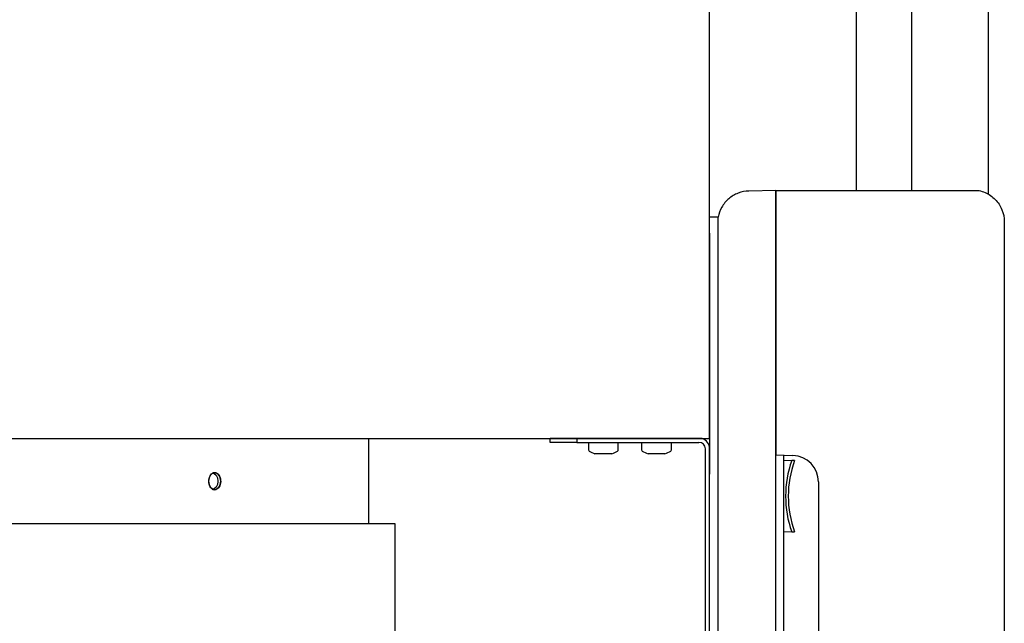
# Model space of a CAD drawing. Units: millimetres. Extents: x 1095.2 to 1112.4, y 828.8 to 832.7.
# Drawn here: x 1104 to 1104.2, y 832 to 832.1 of the extents above; entities that cross this region are included whole.
import ezdxf

# ---------------------------------------------------------------- set-up
doc = ezdxf.new("R2010")
doc.units = ezdxf.units.MM

# ---------------------------------------------------------------- blocks, each defined once
blk = doc.blocks.new('CPCC_2')
at = {"color": 7}
for p in [(0, 0), (0.1980000000403379, -0.0009999999999763531)]:
    blk.add_line(p, (0.1980000000403379, 1.13686837721616e-13), dxfattribs=at)
at = {"color": 7, "linetype": 'Continuous'}
for p, q in [((0.1980000000403379, -0.01599999999962165), (0.1980000000403379, -0.0009999999999763531)), ((0.1980000000403379, -0.01599999999962165), (0.1980000000403379, -0.0009999999999763531)), ((0.2030000000413565, -0.01599999999962165), (0.01408494130714644, -0.01599999999962165)), ((0.2030000000413565, -0.1059999999974934), (0.2030000000413565, -0.01599999999962165))]:
    blk.add_line(p, q, dxfattribs=at)
blk.add_open_spline([(0.1701306711934194, -0.007999999999810825), (0.1701306711934194, -0.008408251027844926), (0.1698675567351984, -0.009225976470133901), (0.1690057432494996, -0.009787291549969268), (0.168130965260616, -0.009225976470133901), (0.1677217865790226, -0.007999999999810825), (0.168130965260616, -0.006774023529487749), (0.1690057432494996, -0.006212708449652382), (0.1698675567351984, -0.006774023529487749), (0.1701306711934194, -0.007591748971776724), (0.1701306711934194, -0.007999999999810825)], degree=3, knots=[0, 0, 0, 0, 0.1248129894444468, 0.2499999999999983, 0.3751870105555533, 0.5, 0.6248129894444466, 0.7500000000000016, 0.875187010555553, 1, 1, 1, 1], dxfattribs=at)
for points in [[(0.167927826216328, -0.007470430230569036), (0.1679703729448647, -0.007301460447934005), (0.1680344125770716, -0.007140394417547213), (0.1681144996402963, -0.007000565914722756)], [(0.1681144996402963, -0.007000565914722756), (0.1681945932782583, -0.006860725932483547), (0.1682929381038321, -0.006738269971720001), (0.168401225014577, -0.006643336709998948)], [(0.168401225014577, -0.006643336709998948), (0.168509517710163, -0.006548398376708064), (0.1686307336967729, -0.006478367277622965), (0.1687547159419864, -0.006439045065462778)], [(0.1684732501912549, -0.006399999999871397), (0.1690637413294098, -0.006399999999871397), (0.1695918024724961, -0.007162241958894811), (0.1695918024724961, -0.007999999999810825)], [(0.1687547159419864, -0.006439045065462778), (0.1688786871288812, -0.006399726360655222), (0.1690088402251604, -0.006390026777239655), (0.1691343775887617, -0.00641075005910352)], [(0.1691343775887617, -0.00641075005910352), (0.1692599033310671, -0.006431471422502), (0.1693842779704937, -0.006483181092789891), (0.1694972943976154, -0.00656159600225692)], [(0.1694972943976154, -0.00656159600225692), (0.1696103163085354, -0.006640014716481346), (0.1697151023481638, -0.006747303502606883), (0.169803137814597, -0.006874579830196126)], [(0.169803137814597, -0.006874579830196126), (0.1698911833079819, -0.007001870653994047), (0.16996491089958, -0.007152664697287037), (0.1700183733908034, -0.007314476628721422)], [(0.1700183733908034, -0.007314476628721422), (0.1700718359629718, -0.00747628880492357), (0.1701065140734954, -0.00765358273054062), (0.1701196221206374, -0.007831674226849827)], [(0.1678630575338502, -0.007999999999810825), (0.1678630575338502, -0.007820934954565928), (0.167885279353186, -0.007639400547873265), (0.167927826216328, -0.007470430230569036)], [(0.167888507330872, -0.008334821817356897), (0.1678716380145033, -0.008225076906228423), (0.1678630575338502, -0.008112230374990759), (0.1678630575338502, -0.007999999999810825)], [(0.1680313309368557, -0.008833850873315896), (0.1679644257028485, -0.008681009701263065), (0.1679154260871201, -0.00850994429936236), (0.167888507330872, -0.008334821817356897)], [(0.1682839215432068, -0.00923883887617194), (0.1681848765692848, -0.009125511742809067), (0.1680982328909977, -0.008986684552496627), (0.1680313309368557, -0.008833850873315896)], [(0.1686167935263256, -0.009504143464482695), (0.1684971106321882, -0.00944309803219312), (0.1683829552493989, -0.009352153117106354), (0.1682839215432068, -0.00923883887617194)], [(0.1695918024724961, -0.007999999999810825), (0.1695918024724961, -0.00883775804072684), (0.1690637413294098, -0.009599999999750253), (0.1684732501912549, -0.009599999999750253)], [(0.1696974910928475, -0.00925987471305234), (0.1695987725740906, -0.0093702641956952), (0.1694851237723469, -0.009457830024530267), (0.1693658148456052, -0.009515319252273002)], [(0.169593967818173, -0.00791982031387306), (0.1695983749677907, -0.00804831191589983), (0.1695919783178397, -0.00817844709365545), (0.1695750158723968, -0.008304646367264468)], [(0.1699500340282611, -0.008862424414360248), (0.1698827131558573, -0.009013252273916805), (0.1697962006201124, -0.00914949528453235), (0.1696974910928475, -0.00925987471305234)], [(0.1700959853346831, -0.008367794769469583), (0.1700673388891119, -0.008542054768213347), (0.1700173487906795, -0.008711610244290569), (0.1699500340282611, -0.008862424414360248)], [(0.1701196221206374, -0.007831674226849827), (0.1701327286832566, -0.0080097455527266), (0.1701246332479514, -0.008193525842671079), (0.1700959853346831, -0.008367794769469583)], [(0.1689916106774945, -0.009599910601195916), (0.1688649821010131, -0.009598017773328138), (0.1687364763045025, -0.009565188837541427), (0.1686167935263256, -0.009504143464482695)], [(0.1693658148456052, -0.009515319252273002), (0.1692465119747339, -0.00957280556212936), (0.1691182536089855, -0.009601803643590756), (0.1689916106774945, -0.009599910601195916)]]:
    blk.add_open_spline(points, degree=3, dxfattribs=at)
blk = doc.blocks.new('PLATINE')
at = {"color": 7, "linetype": 'Continuous'}
for p, q in [((0.01250000000140972, 0.005008195657410397), (0.007395285561415221, 0.004919092535374148)), ((0.01250000000118234, -0.004990281251252782), (0.01250000000118234, 0.005008195657410397)), ((0.01250000000118234, 0.005008195657410397), (0.01250000000118234, -0.004990281269556363)), ((0, -0.002991804342400428), (0, 0)), ((0.0555000000099426, -0.000860081505038579), (0.0555000000099426, -0.00563794649360716)), ((0.001597998191982697, -0.1799042242647602), (0.001597998191982697, -0.005079384414216292)), ((0.01250000000118234, -0.1799933274110117), (0.01250000000140972, -0.00499028126353096)), ((0.01250000000118234, -0.004990281269556363), (0.01250000000118234, -0.04471243818557014)), ((0.0555000000099426, -0.00563794649360716), (0.0555000000099426, -0.1793456621870746)), ((-0.03000000000747605, -0.04236797173814466), (-0.03000000000747605, -0.04166797173797931)), ((-0.02500000000645741, -0.04236797173814466), (-0.03000000000747605, -0.04236797173814466)), ((-0.02500000000645741, -0.04166797173797931), (-0.02500000000645741, -0.04236797173814466)), ((-0.02500000000645741, -0.04236797173814466), (-0.002000000001771696, -0.04236797173814466)), ((-0.02280000000587279, -0.04236797173814466), (-0.02280000000587279, -0.04376447020547403)), ((-0.01720000000477739, -0.04376447020547403), (-0.01720000000477739, -0.04236797173814466)), ((-0.01280000000383552, -0.04236797173814466), (-0.01280000000383552, -0.04376447020547403)), ((-0.007200000002740126, -0.04376447020547403), (-0.007200000002740126, -0.04236797173814466)), ((-0.0008000000013907993, -0.1849836117581845), (-0.0008000000013907993, -0.04356797173807081)), ((-1.364242052659392e-12, -0.1849836117581845), (-1.364242052659392e-12, -0.04356797173807081)), ((-0.01840000000515829, -0.04450505945101213), (-0.02160000000571927, -0.04450505945101213)), ((-0.008400000003121022, -0.04450505945101213), (-0.011600000003682, -0.04450505945101213)), ((0.01250000000118234, -0.04471243818557014), (0.0156744698726925, -0.04482329311622379)), ((0.01400000000148793, -0.1402187893409064), (0.01400000000148793, -0.04476481933988907)), ((0.01400000000171531, -0.04569933065863552), (0.01546990764427392, -0.04577636525380058)), ((0.01599158701060333, -0.04580370531141398), (0.01546990764427392, -0.04577636525380058)), ((0.02050000000281216, -0.04982024689525133), (0.02050000000281216, -0.1351633604652989)), ((0.01546990764586553, -0.05920724343320671), (0.01400000000148793, -0.05928427802848546)), ((0.01546990764586553, -0.05920724343320671), (0.01599158701219494, -0.05917990337559331)), ((-7.958078640513122e-11, -0.08551799007977934), (-1.828084350563586e-10, -0.08579443511348472)), ((0.01400000000148793, -0.08569933065757596), (0.01546990764427392, -0.0857763652528547)), ((0.0159915870151508, -0.0858037053104681), (0.01546990764427392, -0.0857763652528547)), ((-1.100488589145243e-10, -0.09919055603359084), (-1.791704562492669e-10, -0.09946562733318842)), ((-1.364242052659392e-12, -0.09979180434015689), (-8.458300726488233e-11, -0.09946562174138762)), ((0.01546990764586553, -0.09920724343226084), (0.01400000000148793, -0.09928427802753959)), ((0.01546990764586553, -0.09920724343226084), (0.01599158701696979, -0.09917990337464744)), ((0.01400000000148793, -0.1256993306566301), (0.01546990764427392, -0.1257763652519088)), ((0.01599158702015302, -0.1258037053095222), (0.01546990764427392, -0.1257763652519088)), ((0.01567450083098265, -0.1401603144834098), (0.01250000000118234, -0.1402711704951116)), ((0.01250000000118234, -0.1402711704951116), (0.01250000000095497, -0.1799933274171508)), ((0.01546990764586553, -0.139207243431315), (0.01400000000148793, -0.1392842780265937)), ((0.01546990764586553, -0.139207243431315), (0.01599158702174464, -0.1391799033737016)), ((0.0555000000099426, -0.1793456621870746), (0.0555000000099426, -0.1841259433701907)), ((0.01250000000118234, -0.1899918043379785), (0.01250000000118234, -0.1799933274110117)), ((0.01250000000118234, -0.1799933274293153), (0.01250000000118234, -0.1899918043379785)), ((0.007395285561415221, -0.1899027012160559), (0.01250000000140972, -0.1899918043379785))]:
    blk.add_line(p, q, dxfattribs=at)
at = {"color": 7}
for p, q in [((0.01250000000118234, 0.005008195657410397), (0.05074862754554488, 0.005008195657410397)), ((0.001598024745362636, -1.023181539494544e-12), (0, 0)), ((0, -0.002991804342400428), (-1.364242052659392e-12, -0.04838104894645312)), ((-0.001375500201675095, -0.041667971738093), (-0.03000000000747605, -0.04166797173797931)), ((0.00159802536177267, -0.1849836117581845), (-0.0008000000013907993, -0.1849836117582981)), ((0.01250000000140972, -0.1899918043379785), (0.0507579255076962, -0.1899918043379785))]:
    blk.add_line(p, q, dxfattribs=at)
at = {"color": 7, "linetype": 'Continuous'}
for centre, radius, start, end in [((-0.002000000001771696, -0.04356797173807081), 0.001200000000244451, 0, 90), ((-0.002000000001771696, -0.04356797173807081), 0.002000000000407456, 0, 71.80512766023762), ((-0.02253000000587235, -0.04376447020547403), 0.0002700000000549988, 180, 237.6639739989346), ((-0.02000000000543878, -0.03976797173822888), 0.00500000000101859, 237.6639739989346, 251.3370751085857), ((-0.02000000000543878, -0.03976797173822888), 0.005000000001018643, 288.6629248914143, 302.3360260010655), ((-0.01747000000477783, -0.04376447020547403), 0.0002700000000549979, 302.3360260010655, 0), ((-0.01253000000383508, -0.04376447020547403), 0.0002700000000549988, 180, 237.6639739989346), ((-0.01000000000340151, -0.03976797173822888), 0.00500000000101859, 237.6639739989346, 251.3370751085857), ((-0.01000000000340151, -0.03976797173822888), 0.005000000001018643, 288.6629248914143, 302.3360260010655), ((-0.007470000002740562, -0.04376447020547403), 0.0002700000000549979, 302.3360260010655, 0), ((0.03430877379923913, -0.05249180434122991), 0.02000000000407177, 160.3805130812799, 199.6194869309974), ((0.03430877378968944, -0.05249180434122991), 0.01950000000397007, 159.9414981874532, 200.0585018292527), ((0.01550000000179352, -0.0498202482152692), 0.005000000001018462, 0, 88.00024954771116), ((0.03430877379923913, -0.09249180434028403), 0.02000000000407232, 160.3805130812799, 199.6194869309974), ((0.03430877379446429, -0.09249180434028403), 0.01950000000396996, 159.9414981874532, 200.0585018292527), ((0.03430877379923913, -0.1324918043393382), 0.02000000000407175, 160.3805130812799, 199.6194869309974), ((0.03430877379923913, -0.1324918043393382), 0.01950000000396996, 159.9414981874532, 200.0585018292527), ((0.01550000000179352, -0.1351633604652989), 0.005000000001018638, 271.9999592939403, 0)]:
    blk.add_arc(centre, radius, start, end, dxfattribs=at)
for points, knots in [([(0.007395285561642595, 0.004919092535374148), (0.006708515173613705, 0.004907104913741023), (0.005327535331161926, 0.004642452262032748), (0.003521375944728788, 0.003569978533278118), (0.002193143139038511, 0.00196437279271322), (0.001718823584951679, 0.0006597051756216388), (0.001598024745362636, -1.023181539494544e-12)], [0, 0, 0, 0, 0.2515073907112969, 0.5030147814225937, 0.7545221721338907, 1, 1, 1, 1]), ([(0.05074862754554488, 0.005008195657410397), (0.05113231196128254, 0.004926551900780396), (0.05150804034110479, 0.004807515613947544), (0.05258206211078686, 0.004346079446008844), (0.05323512644258699, 0.003899335389178304), (0.05432387896621549, 0.002791412772353397), (0.0547591574377293, 0.002130651146558193), (0.05534732862997771, 0.0006929692517587682), (0.0555000000099426, -8.340998783751274e-05), (0.0555000000099426, -0.0008600815049248922)], [0.1237306158788751, 0.1237306158788751, 0.1237306158788751, 0.1237306158788751, 0.25, 0.25, 0.5, 0.5, 0.75, 0.75, 1, 1, 1, 1]), ([(0.001598025178054741, -0.005079384414216292), (0.00159803436713446, -0.004743959233792339), (0.001598185946249941, -0.004414122193452386), (0.001598234366383622, -0.003927407030573704), (0.001598227491967918, -0.003766518655311302), (0.00159818431234271, -0.003447503514053096), (0.001598147977574627, -0.0032889450451421), (0.001598096295992946, -0.002827706785637929), (0.001598130013007903, -0.002536010191079185), (0.001598146974401971, -0.001983927555670562), (0.001598129641251944, -0.001722519407167056), (0.001598218442495636, -0.001253936235002584), (0.001598314166130876, -0.001043650658289152), (0.001598296456904791, -0.0006722440126623042), (0.00159818127053768, -0.0005143956251458803), (0.001598090987727119, -0.0002609329276310746), (0.001598144051058625, -0.0001634251932500774), (0.001598133765810417, -3.257465596107068e-05), (0.0015980344203399, 1.70804696608684e-07), (0.001598024745362636, -1.023181539494544e-12)], [0, 0, 0, 0, 0.1249999999999997, 0.1249999999999997, 0.187500000000002, 0.187500000000002, 0.2500000000000043, 0.2500000000000043, 0.3750000000000036, 0.3750000000000036, 0.5000000000000029, 0.5000000000000029, 0.6250000000000022, 0.6250000000000022, 0.7500000000000014, 0.7500000000000014, 0.8750000000000007, 0.8750000000000007, 1, 1, 1, 1]), ([(0.001598025296516425, -0.1849836111180139), (0.00159803436713446, -0.1849837794839004), (0.001598185946249941, -0.1849510379728372), (0.001598234366383622, -0.184854563488102), (0.001598227491740545, -0.1848144530397349), (0.00159818431234271, -0.1847179648151496), (0.001598147977574627, -0.18466131481307), (0.001598096295765572, -0.1844704059889182), (0.00159813001278053, -0.1843145961368009), (0.001598146974174597, -0.1839464087894385), (0.00159812964102457, -0.18373207340926), (0.001598218442268262, -0.1832638277383012), (0.001598314166130876, -0.1830083122655424), (0.001598296456677417, -0.1824534689827715), (0.00159818127053768, -0.1821580111769663), (0.001598090987727119, -0.1815471776146751), (0.001598144051058625, -0.1812276907870682), (0.001598133765810417, -0.1805714176027777), (0.0015980344203399, -0.1802396498964072), (0.001598024756276573, -0.1799042242647602)], [0, 0, 0, 0, 0.1250000000000001, 0.1250000000000001, 0.187500000000001, 0.187500000000001, 0.2500000000000018, 0.2500000000000018, 0.3750000000000016, 0.3750000000000016, 0.5000000000000013, 0.5000000000000013, 0.6250000000000009, 0.6250000000000009, 0.7500000000000006, 0.7500000000000006, 0.8750000000000003, 0.8750000000000003, 1, 1, 1, 1]), ([(0.001598025296516425, -0.1849836111180139), (0.001718825263424151, -0.1856433184156003), (0.002193144630609822, -0.1869479832041634), (0.003521375758282375, -0.1885535870718513), (0.005327535216792967, -0.1896260609137244), (0.006708515135869675, -0.189890713593627), (0.007395285561642595, -0.1899027012160559)], [0, 0, 0, 0, 0.2454771146919899, 0.4969847431279898, 0.748492371564, 1, 1, 1, 1]), ([(0.05074855545467472, -0.1899938072427858), (0.0511319242650643, -0.1899121751198436), (0.05225442417213344, -0.1895574197629912), (0.05388782631462163, -0.1884378482710645), (0.05519475196410895, -0.1864578704033875), (0.0555000000099426, -0.1848977438417023), (0.0555000000099426, -0.1841259433701907)], [0.1239730842368331, 0.1239730842368331, 0.1239730842368331, 0.1239730842368331, 0.25, 0.5, 0.75, 1, 1, 1, 1])]:
    blk.add_open_spline(points, degree=3, knots=knots, dxfattribs=at)
blk = doc.blocks.new('CORPS 6 PIQUAGES')
at = {"color": 7}
for p, q in [((1.638000000000147, -0.206000000000131), (1.638000000000147, 0)), ((0, -0.206000000000131), (1.638000000000147, -0.206000000000131))]:
    blk.add_line(p, q, dxfattribs=at)
blk = doc.blocks.new('VMC_DROITE')
blk.add_line((0.02765463615514818, 0), (0, 0))
at = {"color": 7}
for p, q in [((0.02765463615514818, -0.1366502156125762), (0.02765463615514818, 0)), ((0.03806617888676556, -0.1366502156124625), (0.03806617888676556, 0))]:
    blk.add_line(p, q, dxfattribs=at)
at = {"color": 7, "linetype": 'Continuous'}
for p, q in [((0.03086040752100416, 0.001464101615511026), (0.02890463615517547, 0.0003349364906171104)), ((0.03681617888696564, 0.0003349364906171104), (0.03486040752090958, 0.001464101615511026))]:
    blk.add_line(p, q, dxfattribs=at)
at = {"color": 7}
blk.add_lwpolyline([(0.05250000000000909, -0.1373226323377139), (0.05250000000000909, 0), (0.03806617888676556, 0)], dxfattribs=at)
at = {"color": 7, "linetype": 'Continuous'}
for centre, radius, start, end in [((0.03286040752095687, -0.002000000000407454), 0.004000000000814922, 60.00000000291775, 119.9999999970823), ((0.02765463615514818, 0.002500000000509317), 0.002500000000509313, 270, 299.9999999970823), ((0.03806617888676556, 0.002500000000509317), 0.002500000000509375, 240.0000000029177, 270)]:
    blk.add_arc(centre, radius, start, end, dxfattribs=at)

msp = doc.modelspace()

# ---------------------------------------------------------------- block references
for name, p in [('CORPS 6 PIQUAGES', (1102.536428080208, 832.2161047204689)), ('VMC_DROITE', (1104.174428080208, 832.1934311034764)), ('PLATINE', (1104.174428080208, 832.0517726922064))]:
    msp.add_blockref(name, p)
at = {"color": 7}
msp.add_blockref('CPCC_2', (1103.91222808041, 832.0101047204697), dxfattribs=at)

doc.saveas('drawing.dxf')
